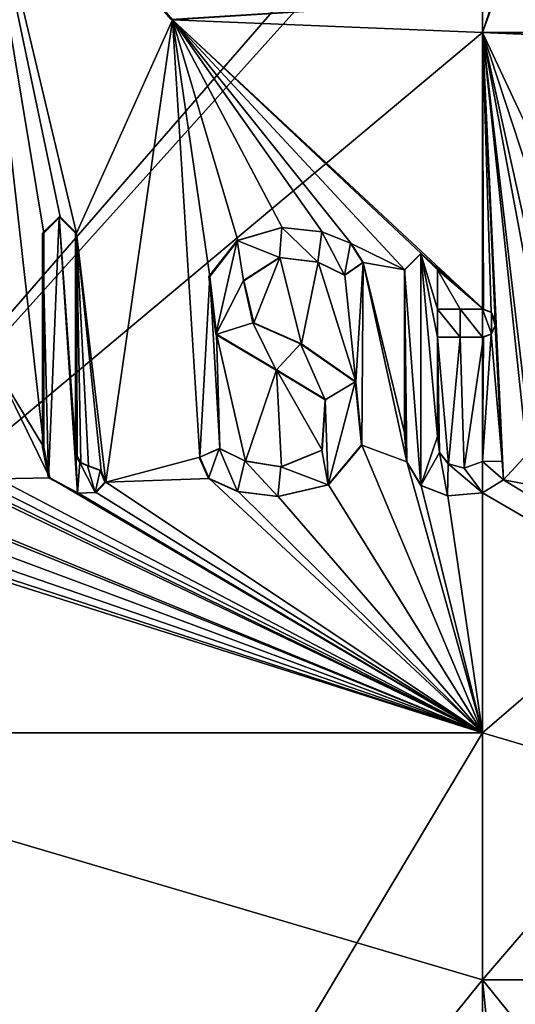
# Model space of a CAD drawing. Units: millimetres. Extents: x -24 to 24, y -10 to 147.
# Drawn here: x -4 to 0, y 10 to 19 of the extents above; entities that cross this region are included whole.
import ezdxf

# ---------------------------------------------------------------- set-up
doc = ezdxf.new("R2010")
doc.units = ezdxf.units.MM
doc.header["$LTSCALE"] = 65.185185
for name, color, linetype in [('100', 7, 'CONTINUOUS'), ('101', 7, 'CONTINUOUS'), ('102', 7, 'CONTINUOUS'), ('103', 7, 'CONTINUOUS'), ('104', 7, 'CONTINUOUS'), ('105', 7, 'CONTINUOUS'), ('106', 7, 'CONTINUOUS'), ('107', 7, 'CONTINUOUS'), ('108', 7, 'CONTINUOUS'), ('109', 7, 'CONTINUOUS'), ('11', 7, 'CONTINUOUS'), ('110', 7, 'CONTINUOUS'), ('111', 7, 'CONTINUOUS'), ('112', 7, 'CONTINUOUS'), ('15', 7, 'CONTINUOUS'), ('60', 7, 'CONTINUOUS'), ('61', 7, 'CONTINUOUS'), ('62', 7, 'CONTINUOUS'), ('63', 7, 'CONTINUOUS'), ('86', 7, 'CONTINUOUS'), ('97', 7, 'CONTINUOUS'), ('98', 7, 'CONTINUOUS'), ('99', 7, 'CONTINUOUS')]:
    doc.layers.add(name, color=color, linetype=linetype)

msp = doc.modelspace()

# ---------------------------------------------------------------- linework, layer by layer
at = {"layer": '100', "color": 18, "linetype": 'Continuous', "true_color": 0x000000}
for points in [[(0, 16.082, 18.55), (0.0751, 16.055, 18.5498), (0.0073, 16.082, 18.5255), (0, 16.082, 18.55)], [(0.0718, 16.0574, 18.4999), (0.007, 16.082, 18.5), (0.0073, 16.082, 18.5255), (0.0718, 16.0574, 18.4999)], [(0.0751, 16.055, 18.5498), (0.0718, 16.0574, 18.4999), (0.0073, 16.082, 18.5255), (0.0751, 16.055, 18.5498)], [(0.106, 15.983, 18.4997), (0.0718, 16.0574, 18.4999), (0.1063, 15.983, 18.5497), (0.106, 15.983, 18.4997)], [(0.0718, 16.0574, 18.4999), (0.0751, 16.055, 18.5498), (0.1063, 15.983, 18.5497), (0.0718, 16.0574, 18.4999)]]:
    msp.add_3dface(points, dxfattribs=at)
at = {"layer": '101', "color": 18, "linetype": 'Continuous', "true_color": 0x000000}
for points in [[(0.106, 15.945, 18.4997), (0.106, 15.983, 18.4997), (0.1063, 15.983, 18.5497), (0.106, 15.945, 18.4997)], [(0.106, 15.945, 18.4997), (0.1063, 15.983, 18.5497), (0.1063, 15.945, 18.5497), (0.106, 15.945, 18.4997)]]:
    msp.add_3dface(points, dxfattribs=at)
at = {"layer": '102', "color": 18, "linetype": 'Continuous', "true_color": 0x000000}
for points in [[(0.072, 15.8706, 18.4999), (0.106, 15.945, 18.4997), (0.0752, 15.873, 18.5498), (0.072, 15.8706, 18.4999)], [(0.106, 15.945, 18.4997), (0.1063, 15.945, 18.5497), (0.0752, 15.873, 18.5498), (0.106, 15.945, 18.4997)], [(0, 15.846, 18.55), (0.072, 15.8706, 18.4999), (0.0752, 15.873, 18.5498), (0, 15.846, 18.55)], [(0.072, 15.8706, 18.4999), (0, 15.846, 18.55), (0.0072, 15.846, 18.5255), (0.072, 15.8706, 18.4999)], [(0.007, 15.846, 18.5), (0.072, 15.8706, 18.4999), (0.0072, 15.846, 18.5255), (0.007, 15.846, 18.5)]]:
    msp.add_3dface(points, dxfattribs=at)
at = {"layer": '103', "color": 18, "linetype": 'Continuous', "true_color": 0x000000}
for points in [[(-0.381, 15.846, 18.4961), (-0.1889, 15.846, 18.499), (-0.382, 15.846, 18.5461), (-0.381, 15.846, 18.4961)], [(-0.1889, 15.846, 18.499), (-0.191, 15.846, 18.549), (-0.382, 15.846, 18.5461), (-0.1889, 15.846, 18.499)], [(-0.1889, 15.846, 18.499), (0, 15.846, 18.55), (-0.191, 15.846, 18.549), (-0.1889, 15.846, 18.499)], [(-0.1889, 15.846, 18.499), (0.007, 15.846, 18.5), (0, 15.846, 18.55), (-0.1889, 15.846, 18.499)], [(0, 15.846, 18.55), (0.007, 15.846, 18.5), (0.0072, 15.846, 18.5255), (0, 15.846, 18.55)]]:
    msp.add_3dface(points, dxfattribs=at)
at = {"layer": '104', "color": 18, "linetype": 'Continuous', "true_color": 0x000000}
for points in [[(-0.381, 15.007, 18.4961), (-0.381, 15.846, 18.4961), (-0.382, 15.007, 18.5461), (-0.381, 15.007, 18.4961)], [(-0.381, 15.846, 18.4961), (-0.382, 15.846, 18.5461), (-0.382, 15.007, 18.5461), (-0.381, 15.846, 18.4961)]]:
    msp.add_3dface(points, dxfattribs=at)
at = {"layer": '105', "color": 18, "linetype": 'Continuous', "true_color": 0x000000}
for points in [[(0.1644, 14.798, 18.4993), (0, 14.794, 18.5), (0.1651, 14.7977, 18.5493), (0.1644, 14.798, 18.4993)], [(0, 14.794, 18.5), (0, 14.794, 18.55), (0.1651, 14.7977, 18.5493), (0, 14.794, 18.5)], [(0.176, 14.639, 18.4992), (0.1644, 14.798, 18.4993), (0.1651, 14.7977, 18.5493), (0.176, 14.639, 18.4992)], [(0.176, 14.639, 18.4992), (0.1651, 14.7977, 18.5493), (0.1762, 14.6387, 18.5492), (0.176, 14.639, 18.4992)], [(0, 14.53, 18.5), (0.176, 14.639, 18.4992), (0, 14.53, 18.55), (0, 14.53, 18.5)], [(0, 14.53, 18.55), (0.176, 14.639, 18.4992), (0.1762, 14.6387, 18.5492), (0, 14.53, 18.55)]]:
    msp.add_3dface(points, dxfattribs=at)
at = {"layer": '106', "color": 18, "linetype": 'Continuous', "true_color": 0x000000}
for points in [[(-0.381, 15.007, 18.4961), (-0.382, 15.007, 18.5461), (-0.366, 14.87, 18.5464), (-0.381, 15.007, 18.4961)], [(-0.3651, 14.8702, 18.4964), (-0.381, 15.007, 18.4961), (-0.366, 14.87, 18.5464), (-0.3651, 14.8702, 18.4964)], [(-0.2901, 14.7748, 18.4977), (-0.3651, 14.8702, 18.4964), (-0.366, 14.87, 18.5464), (-0.2901, 14.7748, 18.4977)], [(-0.2901, 14.7748, 18.4977), (-0.366, 14.87, 18.5464), (-0.2906, 14.7747, 18.5477), (-0.2901, 14.7748, 18.4977)], [(-0.1551, 14.7388, 18.4993), (-0.2901, 14.7748, 18.4977), (-0.2906, 14.7747, 18.5477), (-0.1551, 14.7388, 18.4993)], [(-0.1551, 14.7388, 18.4993), (-0.2906, 14.7747, 18.5477), (-0.1554, 14.7388, 18.5493), (-0.1551, 14.7388, 18.4993)], [(-0.1551, 14.7388, 18.4993), (-0.1554, 14.7388, 18.5493), (0, 14.794, 18.55), (-0.1551, 14.7388, 18.4993)], [(0, 14.794, 18.5), (-0.1551, 14.7388, 18.4993), (0, 14.794, 18.55), (0, 14.794, 18.5)]]:
    msp.add_3dface(points, dxfattribs=at)
at = {"layer": '107', "color": 18, "linetype": 'Continuous', "true_color": 0x000000}
for points in [[(-0.659, 15.027, 18.4883), (-0.6407, 14.7926, 18.4889), (-0.6608, 15.027, 18.5382), (-0.659, 15.027, 18.4883)], [(-0.6407, 14.7926, 18.4889), (-0.6423, 14.7923, 18.5389), (-0.6608, 15.027, 18.5382), (-0.6407, 14.7926, 18.4889)], [(-0.6407, 14.7926, 18.4889), (-0.5212, 14.5918, 18.4927), (-0.6423, 14.7923, 18.5389), (-0.6407, 14.7926, 18.4889)], [(-0.5212, 14.5918, 18.4927), (-0.5222, 14.5915, 18.5426), (-0.6423, 14.7923, 18.5389), (-0.5212, 14.5918, 18.4927)], [(-0.5212, 14.5918, 18.4927), (-0.2952, 14.5035, 18.4976), (-0.5222, 14.5915, 18.5426), (-0.5212, 14.5918, 18.4927)], [(-0.2952, 14.5035, 18.4976), (-0.2958, 14.5035, 18.5476), (-0.5222, 14.5915, 18.5426), (-0.2952, 14.5035, 18.4976)], [(-0.2952, 14.5035, 18.4976), (0, 14.53, 18.5), (-0.2958, 14.5035, 18.5476), (-0.2952, 14.5035, 18.4976)], [(0, 14.53, 18.5), (0, 14.53, 18.55), (-0.2958, 14.5035, 18.5476), (0, 14.53, 18.5)]]:
    msp.add_3dface(points, dxfattribs=at)
at = {"layer": '108', "color": 18, "linetype": 'Continuous', "true_color": 0x000000}
for points in [[(-0.659, 16.414, 18.4883), (-0.659, 15.027, 18.4883), (-0.6608, 16.414, 18.5382), (-0.659, 16.414, 18.4883)], [(-0.659, 15.027, 18.4883), (-0.6608, 15.027, 18.5382), (-0.6608, 16.414, 18.5382), (-0.659, 15.027, 18.4883)]]:
    msp.add_3dface(points, dxfattribs=at)
at = {"layer": '109', "color": 18, "linetype": 'Continuous', "true_color": 0x000000}
for points in [[(-3.712, 16.724, 18.1238), (-3.722, 16.724, 18.1728), (-3.5827, 16.863, 18.2007), (-3.712, 16.724, 18.1238)], [(-3.573, 16.863, 18.1517), (-3.712, 16.724, 18.1238), (-3.5827, 16.863, 18.2007), (-3.573, 16.863, 18.1517)], [(-3.573, 16.863, 18.1517), (-3.5827, 16.863, 18.2007), (-3.4433, 16.724, 18.2276), (-3.573, 16.863, 18.1517)], [(-3.434, 16.724, 18.1785), (-3.573, 16.863, 18.1517), (-3.4433, 16.724, 18.2276), (-3.434, 16.724, 18.1785)]]:
    msp.add_3dface(points, dxfattribs=at)
at = {"layer": '11', "linetype": 'Continuous'}
for points in [[(6.8795, 18.42, -17.1733), (0, 18.42, -18.5), (1.3823, 22.2054, -18.4483), (6.8795, 18.42, -17.1733)], [(1.3823, 22.2054, -18.4483), (0, 18.42, -18.5), (0.8253, 20.9224, -18.4816), (1.3823, 22.2054, -18.4483)], [(0.8253, 20.9224, -18.4816), (0, 18.42, -18.5), (0, 20.3685, -18.5), (0.8253, 20.9224, -18.4816)], [(0, 18.42, 18.5), (1.3007, 18.3653, 18.4542), (0, 18.6942, 18.5), (0, 18.42, 18.5)], [(0, 18.6942, 18.5), (1.3007, 18.3653, 18.4542), (1.209, 18.5685, 18.4605), (0, 18.6942, 18.5)], [(0.7687, 16.0782, 18.484), (1.0834, 16.1094, 18.4682), (0, 18.42, 18.5), (0.7687, 16.0782, 18.484)], [(0, 18.42, 18.5), (1.0834, 16.1094, 18.4682), (1.3007, 18.3653, 18.4542), (0, 18.42, 18.5)], [(0.5371, 15.9886, 18.4922), (0.7687, 16.0782, 18.484), (0, 18.42, 18.5), (0.5371, 15.9886, 18.4922)], [(0.4831, 15.8193, 18.4937), (0.5371, 15.9886, 18.4922), (0, 18.42, 18.5), (0.4831, 15.8193, 18.4937)], [(0.3846, 15.1285, 18.496), (0.4831, 15.8193, 18.4937), (0, 18.42, 18.5), (0.3846, 15.1285, 18.496)], [(0.3764, 14.8579, 18.4962), (0.3846, 15.1285, 18.496), (0, 18.42, 18.5), (0.3764, 14.8579, 18.4962)], [(0.176, 14.639, 18.4992), (0.3764, 14.8579, 18.4962), (0, 18.42, 18.5), (0.176, 14.639, 18.4992)], [(7.0796, 10.412, -17.0918), (0, 10.412, -18.5), (6.8795, 18.42, -17.1733), (7.0796, 10.412, -17.0918)], [(6.8795, 18.42, -17.1733), (0, 10.412, -18.5), (0, 12.5, -18.5), (6.8795, 18.42, -17.1733)], [(0.1644, 14.798, 18.4993), (0.176, 14.639, 18.4992), (0, 18.42, 18.5), (0.1644, 14.798, 18.4993)], [(0.106, 15.983, 18.4997), (0.1644, 14.798, 18.4993), (0, 18.42, 18.5), (0.106, 15.983, 18.4997)], [(0.0718, 16.0574, 18.4999), (0.106, 15.983, 18.4997), (0, 18.42, 18.5), (0.0718, 16.0574, 18.4999)], [(0.007, 16.082, 18.5), (0.0718, 16.0574, 18.4999), (0, 18.42, 18.5), (0.007, 16.082, 18.5)], [(0, 18.42, -18.5), (6.8795, 18.42, -17.1733), (0, 12.5, -18.5), (0, 18.42, -18.5)], [(0.106, 15.945, 18.4997), (0.1644, 14.798, 18.4993), (0.106, 15.983, 18.4997), (0.106, 15.945, 18.4997)], [(0.072, 15.8706, 18.4999), (0.1644, 14.798, 18.4993), (0.106, 15.945, 18.4997), (0.072, 15.8706, 18.4999)], [(-0.3651, 14.8702, 18.4964), (-0.2901, 14.7748, 18.4977), (-0.381, 15.846, 18.4961), (-0.3651, 14.8702, 18.4964)], [(-0.381, 15.846, 18.4961), (-0.2901, 14.7748, 18.4977), (-0.1889, 15.846, 18.499), (-0.381, 15.846, 18.4961)], [(-0.381, 15.007, 18.4961), (-0.3651, 14.8702, 18.4964), (-0.381, 15.846, 18.4961), (-0.381, 15.007, 18.4961)], [(-0.2901, 14.7748, 18.4977), (-0.1551, 14.7388, 18.4993), (-0.1889, 15.846, 18.499), (-0.2901, 14.7748, 18.4977)], [(-0.1889, 15.846, 18.499), (-0.1551, 14.7388, 18.4993), (0.007, 15.846, 18.5), (-0.1889, 15.846, 18.499)], [(-0.1551, 14.7388, 18.4993), (0, 14.794, 18.5), (0.007, 15.846, 18.5), (-0.1551, 14.7388, 18.4993)], [(0, 14.794, 18.5), (0.1644, 14.798, 18.4993), (0.072, 15.8706, 18.4999), (0, 14.794, 18.5)], [(0.007, 15.846, 18.5), (0, 14.794, 18.5), (0.072, 15.8706, 18.4999), (0.007, 15.846, 18.5)], [(0.768, 14.5274, 18.4841), (0.3764, 14.8579, 18.4962), (0.176, 14.639, 18.4992), (0.768, 14.5274, 18.4841)], [(0, 14.53, 18.5), (7.0796, 10.412, 17.0918), (0.176, 14.639, 18.4992), (0, 14.53, 18.5)], [(7.0796, 10.412, 17.0918), (0.768, 14.5274, 18.4841), (0.176, 14.639, 18.4992), (7.0796, 10.412, 17.0918)], [(7.0796, 10.412, 17.0918), (0, 14.53, 18.5), (0, 12.5, 18.5), (7.0796, 10.412, 17.0918)], [(0, 10.412, 18.5), (7.0796, 10.412, 17.0918), (0, 12.5, 18.5), (0, 10.412, 18.5)], [(0.5959, 4.5, -18.4901), (0, 4.5, -18.5), (7.0796, 10.412, -17.0918), (0.5959, 4.5, -18.4901)], [(7.0796, 10.412, -17.0918), (0, 4.5, -18.5), (0, 10.412, -18.5), (7.0796, 10.412, -17.0918)], [(0.5953, 4.5, 18.4902), (4.7856, 4.5, 17.8701), (0, 10.412, 18.5), (0.5953, 4.5, 18.4902)], [(0, 10.412, 18.5), (4.7856, 4.5, 17.8701), (7.0796, 10.412, 17.0918), (0, 10.412, 18.5)], [(0, 4.5, 18.5), (0.5953, 4.5, 18.4902), (0, 10.412, 18.5), (0, 4.5, 18.5)]]:
    msp.add_3dface(points, dxfattribs=at)
at = {"layer": '110', "color": 18, "linetype": 'Continuous', "true_color": 0x000000}
for points in [[(-3.434, 14.917, 18.1785), (-3.434, 16.724, 18.1785), (-3.4433, 14.917, 18.2276), (-3.434, 14.917, 18.1785)], [(-3.434, 16.724, 18.1785), (-3.4433, 16.724, 18.2276), (-3.4433, 14.917, 18.2276), (-3.434, 16.724, 18.1785)]]:
    msp.add_3dface(points, dxfattribs=at)
at = {"layer": '111', "color": 18, "linetype": 'Continuous', "true_color": 0x000000}
for points in [[(-3.712, 14.917, 18.1238), (-3.6612, 14.6572, 18.1341), (-3.722, 14.917, 18.1728), (-3.712, 14.917, 18.1238)], [(-3.6612, 14.6572, 18.1341), (-3.6708, 14.6568, 18.1832), (-3.722, 14.917, 18.1728), (-3.6612, 14.6572, 18.1341)], [(-3.434, 14.917, 18.1785), (-3.4433, 14.917, 18.2276), (-3.439, 14.8434, 18.2284), (-3.434, 14.917, 18.1785)], [(-3.4298, 14.8435, 18.1793), (-3.434, 14.917, 18.1785), (-3.439, 14.8434, 18.2284), (-3.4298, 14.8435, 18.1793)], [(-3.3976, 14.7868, 18.1853), (-3.4298, 14.8435, 18.1793), (-3.439, 14.8434, 18.2284), (-3.3976, 14.7868, 18.1853)], [(-3.3976, 14.7868, 18.1853), (-3.439, 14.8434, 18.2284), (-3.4066, 14.7867, 18.2345), (-3.3976, 14.7868, 18.1853)], [(-3.3332, 14.7589, 18.1972), (-3.3976, 14.7868, 18.1853), (-3.4066, 14.7867, 18.2345), (-3.3332, 14.7589, 18.1972)], [(-3.3332, 14.7589, 18.1972), (-3.4066, 14.7867, 18.2345), (-3.3421, 14.7589, 18.2464), (-3.3332, 14.7589, 18.1972)], [(-3.2256, 14.7197, 18.2166), (-3.3332, 14.7589, 18.1972), (-3.3421, 14.7589, 18.2464), (-3.2256, 14.7197, 18.2166)], [(-3.2256, 14.7197, 18.2166), (-3.3421, 14.7589, 18.2464), (-3.2343, 14.7197, 18.2659), (-3.2256, 14.7197, 18.2166)], [(-3.6612, 14.6572, 18.1341), (-3.418, 14.5282, 18.1815), (-3.6708, 14.6568, 18.1832), (-3.6612, 14.6572, 18.1341)], [(-3.418, 14.5282, 18.1815), (-3.4269, 14.5282, 18.2307), (-3.6708, 14.6568, 18.1832), (-3.418, 14.5282, 18.1815)], [(-3.1868, 14.6189, 18.2235), (-3.2256, 14.7197, 18.2166), (-3.2343, 14.7197, 18.2659), (-3.1868, 14.6189, 18.2235)], [(-3.1868, 14.6189, 18.2235), (-3.2343, 14.7197, 18.2659), (-3.1954, 14.6188, 18.2727), (-3.1868, 14.6189, 18.2235)], [(-3.2685, 14.5321, 18.209), (-3.1868, 14.6189, 18.2235), (-3.2773, 14.5321, 18.2582), (-3.2685, 14.5321, 18.209)], [(-3.1868, 14.6189, 18.2235), (-3.1954, 14.6188, 18.2727), (-3.2773, 14.5321, 18.2582), (-3.1868, 14.6189, 18.2235)], [(-3.418, 14.5282, 18.1815), (-3.2685, 14.5321, 18.209), (-3.4269, 14.5282, 18.2307), (-3.418, 14.5282, 18.1815)], [(-3.2685, 14.5321, 18.209), (-3.2773, 14.5321, 18.2582), (-3.4269, 14.5282, 18.2307), (-3.2685, 14.5321, 18.209)]]:
    msp.add_3dface(points, dxfattribs=at)
at = {"layer": '112', "color": 18, "linetype": 'Continuous', "true_color": 0x000000}
for points in [[(-3.712, 16.724, 18.1238), (-3.712, 14.917, 18.1238), (-3.722, 16.724, 18.1728), (-3.712, 16.724, 18.1238)], [(-3.722, 16.724, 18.1728), (-3.712, 14.917, 18.1238), (-3.722, 14.917, 18.1728), (-3.722, 16.724, 18.1728)]]:
    msp.add_3dface(points, dxfattribs=at)
at = {"layer": '15', "linetype": 'Continuous'}
for points in [[(-0.2127, 20.4033, -18.4988), (-7.0796, 12.5, -17.0918), (-7.6113, 20.508, -16.8617), (-0.2127, 20.4033, -18.4988)], [(-3.712, 14.917, 18.1238), (-3.712, 16.724, 18.1238), (-4.3402, 20.5081, 17.9837), (-3.712, 14.917, 18.1238)], [(-3.712, 16.724, 18.1238), (-3.573, 16.863, 18.1517), (-4.3402, 20.5081, 17.9837), (-3.712, 16.724, 18.1238)], [(-4.096, 15.55, 18.0409), (-3.712, 14.917, 18.1238), (-4.3402, 20.5081, 17.9837), (-4.096, 15.55, 18.0409)], [(-3.573, 16.863, 18.1517), (-3.434, 16.724, 18.1785), (-4.3402, 20.5081, 17.9837), (-3.573, 16.863, 18.1517)], [(-4.3402, 20.5081, 17.9837), (-3.434, 16.724, 18.1785), (-2.6237, 18.529, 18.313), (-4.3402, 20.5081, 17.9837)], [(0, 20.3685, -18.5), (-7.0796, 12.5, -17.0918), (-0.2127, 20.4033, -18.4988), (0, 20.3685, -18.5)], [(0, 20.3685, -18.5), (0, 18.42, -18.5), (-7.0796, 12.5, -17.0918), (0, 20.3685, -18.5)], [(0, 18.42, 18.5), (0, 18.6942, 18.5), (-2.6237, 18.529, 18.313), (0, 18.42, 18.5)], [(-3.434, 16.724, 18.1785), (-3.1868, 14.6189, 18.2235), (-2.6237, 18.529, 18.313), (-3.434, 16.724, 18.1785)], [(-3.1868, 14.6189, 18.2235), (-2.3905, 14.8306, 18.3449), (-2.6237, 18.529, 18.313), (-3.1868, 14.6189, 18.2235)], [(0.007, 16.082, 18.5), (0, 18.42, 18.5), (-2.6237, 18.529, 18.313), (0.007, 16.082, 18.5)], [(0.007, 16.082, 18.5), (-2.6237, 18.529, 18.313), (-0.52, 16.553, 18.4927), (0.007, 16.082, 18.5)], [(-1.3572, 16.7374, 18.4502), (-1.1129, 16.6389, 18.4665), (-2.6237, 18.529, 18.313), (-1.3572, 16.7374, 18.4502)], [(-2.6237, 18.529, 18.313), (-1.1129, 16.6389, 18.4665), (-0.659, 16.414, 18.4883), (-2.6237, 18.529, 18.313)], [(-1.6941, 16.7723, 18.4223), (-1.3572, 16.7374, 18.4502), (-2.6237, 18.529, 18.313), (-1.6941, 16.7723, 18.4223)], [(-2.07, 16.6633, 18.3838), (-1.6941, 16.7723, 18.4223), (-2.6237, 18.529, 18.313), (-2.07, 16.6633, 18.3838)], [(-2.308, 16.3586, 18.3555), (-2.07, 16.6633, 18.3838), (-2.6237, 18.529, 18.313), (-2.308, 16.3586, 18.3555)], [(-2.3905, 14.8306, 18.3449), (-2.308, 16.3586, 18.3555), (-2.6237, 18.529, 18.313), (-2.3905, 14.8306, 18.3449)], [(-0.52, 16.553, 18.4927), (-2.6237, 18.529, 18.313), (-0.659, 16.414, 18.4883), (-0.52, 16.553, 18.4927)], [(0, 18.42, -18.5), (0, 12.5, -18.5), (-7.0796, 12.5, -17.0918), (0, 18.42, -18.5)], [(-3.2256, 14.7197, 18.2166), (-3.1868, 14.6189, 18.2235), (-3.434, 16.724, 18.1785), (-3.2256, 14.7197, 18.2166)], [(-3.3332, 14.7589, 18.1972), (-3.2256, 14.7197, 18.2166), (-3.434, 16.724, 18.1785), (-3.3332, 14.7589, 18.1972)], [(-3.3976, 14.7868, 18.1853), (-3.3332, 14.7589, 18.1972), (-3.434, 16.724, 18.1785), (-3.3976, 14.7868, 18.1853)], [(-3.4298, 14.8435, 18.1793), (-3.3976, 14.7868, 18.1853), (-3.434, 16.724, 18.1785), (-3.4298, 14.8435, 18.1793)], [(-3.434, 14.917, 18.1785), (-3.4298, 14.8435, 18.1793), (-3.434, 16.724, 18.1785), (-3.434, 14.917, 18.1785)], [(-1.1129, 16.6389, 18.4665), (-1.0106, 16.4765, 18.4724), (-0.659, 16.414, 18.4883), (-1.1129, 16.6389, 18.4665)], [(-2.0185, 16.3223, 18.3896), (-1.9359, 15.9656, 18.3984), (-1.7153, 16.5179, 18.4203), (-2.0185, 16.3223, 18.3896)], [(-1.9359, 15.9656, 18.3984), (-1.533, 15.7893, 18.4364), (-1.7153, 16.5179, 18.4203), (-1.9359, 15.9656, 18.3984)], [(-1.7153, 16.5179, 18.4203), (-1.533, 15.7893, 18.4364), (-1.392, 16.4794, 18.4476), (-1.7153, 16.5179, 18.4203)], [(-0.381, 16.414, 18.4961), (0.007, 16.082, 18.5), (-0.52, 16.553, 18.4927), (-0.381, 16.414, 18.4961)], [(-1.533, 15.7893, 18.4364), (-1.0728, 15.4668, 18.4689), (-1.392, 16.4794, 18.4476), (-1.533, 15.7893, 18.4364)], [(-1.392, 16.4794, 18.4476), (-1.0728, 15.4668, 18.4689), (-1.1656, 16.3708, 18.4632), (-1.392, 16.4794, 18.4476)], [(-1.1656, 16.3708, 18.4632), (-1.0728, 15.4668, 18.4689), (-1.0106, 16.4765, 18.4724), (-1.1656, 16.3708, 18.4632)], [(-1.0728, 15.4668, 18.4689), (-1.023, 14.9337, 18.4717), (-1.0106, 16.4765, 18.4724), (-1.0728, 15.4668, 18.4689)], [(-1.0106, 16.4765, 18.4724), (-1.023, 14.9337, 18.4717), (-0.6407, 14.7926, 18.4889), (-1.0106, 16.4765, 18.4724)], [(-0.659, 16.414, 18.4883), (-1.0106, 16.4765, 18.4724), (-0.659, 15.027, 18.4883), (-0.659, 16.414, 18.4883)], [(-0.659, 15.027, 18.4883), (-1.0106, 16.4765, 18.4724), (-0.6407, 14.7926, 18.4889), (-0.659, 15.027, 18.4883)], [(-0.1889, 16.082, 18.499), (0.007, 16.082, 18.5), (-0.381, 16.414, 18.4961), (-0.1889, 16.082, 18.499)], [(-0.381, 16.082, 18.4961), (-0.1889, 16.082, 18.499), (-0.381, 16.414, 18.4961), (-0.381, 16.082, 18.4961)], [(-2.2222, 14.9039, 18.3661), (-2.308, 16.3586, 18.3555), (-2.3905, 14.8306, 18.3449), (-2.2222, 14.9039, 18.3661)], [(-2.2507, 15.8704, 18.3626), (-2.308, 16.3586, 18.3555), (-2.2222, 14.9039, 18.3661), (-2.2507, 15.8704, 18.3626)], [(-1.7433, 15.5683, 18.4177), (-2.2507, 15.8704, 18.3626), (-2.0055, 14.7986, 18.391), (-1.7433, 15.5683, 18.4177)], [(-2.0055, 14.7986, 18.391), (-2.2507, 15.8704, 18.3626), (-2.2222, 14.9039, 18.3661), (-2.0055, 14.7986, 18.391)], [(-1.7008, 14.7486, 18.4217), (-1.7433, 15.5683, 18.4177), (-2.0055, 14.7986, 18.391), (-1.7008, 14.7486, 18.4217)], [(-1.3296, 15.3182, 18.4522), (-1.7433, 15.5683, 18.4177), (-1.3567, 14.8908, 18.4502), (-1.3296, 15.3182, 18.4522)], [(-1.3567, 14.8908, 18.4502), (-1.7433, 15.5683, 18.4177), (-1.7008, 14.7486, 18.4217), (-1.3567, 14.8908, 18.4502)], [(-3.6612, 14.6572, 18.1341), (-3.712, 14.917, 18.1238), (-4.096, 15.55, 18.0409), (-3.6612, 14.6572, 18.1341)], [(-4.096, 14.648, 18.0409), (-3.6612, 14.6572, 18.1341), (-4.096, 15.55, 18.0409), (-4.096, 14.648, 18.0409)], [(-1.3033, 14.5961, 18.454), (0, 12.5, 18.5), (-1.023, 14.9337, 18.4717), (-1.3033, 14.5961, 18.454)], [(-1.023, 14.9337, 18.4717), (0, 12.5, 18.5), (-0.6407, 14.7926, 18.4889), (-1.023, 14.9337, 18.4717)], [(-2.314, 14.6502, 18.3547), (-2.3905, 14.8306, 18.3449), (-3.1868, 14.6189, 18.2235), (-2.314, 14.6502, 18.3547)], [(-5.6958, 14.622, 17.6014), (0, 12.5, 18.5), (-5.6082, 14.7663, 17.6295), (-5.6958, 14.622, 17.6014)], [(0, 12.5, 18.5), (-4.939, 14.5272, 17.8285), (-5.6082, 14.7663, 17.6295), (0, 12.5, 18.5)], [(-0.6407, 14.7926, 18.4889), (0, 12.5, 18.5), (-0.5212, 14.5918, 18.4927), (-0.6407, 14.7926, 18.4889)], [(0, 12.5, 18.5), (-3.6612, 14.6572, 18.1341), (-4.096, 14.648, 18.0409), (0, 12.5, 18.5)], [(-3.6612, 14.6572, 18.1341), (0, 12.5, 18.5), (-3.418, 14.5282, 18.1815), (-3.6612, 14.6572, 18.1341)], [(0, 12.5, 18.5), (-2.314, 14.6502, 18.3547), (-3.1868, 14.6189, 18.2235), (0, 12.5, 18.5)], [(-2.314, 14.6502, 18.3547), (0, 12.5, 18.5), (-2.0686, 14.5413, 18.384), (-2.314, 14.6502, 18.3547)], [(-5.8919, 14.5335, 17.5367), (0, 12.5, 18.5), (-5.6958, 14.622, 17.6014), (-5.8919, 14.5335, 17.5367)], [(-4.2105, 14.5468, 18.0145), (0, 12.5, 18.5), (-4.1312, 14.5733, 18.0328), (-4.2105, 14.5468, 18.0145)], [(0, 12.5, 18.5), (-4.096, 14.648, 18.0409), (-4.1312, 14.5733, 18.0328), (0, 12.5, 18.5)], [(-3.2685, 14.5321, 18.209), (0, 12.5, 18.5), (-3.1868, 14.6189, 18.2235), (-3.2685, 14.5321, 18.209)], [(-1.728, 14.5, 18.4191), (0, 12.5, 18.5), (-1.3033, 14.5961, 18.454), (-1.728, 14.5, 18.4191)], [(-0.5212, 14.5918, 18.4927), (0, 12.5, 18.5), (-0.2952, 14.5035, 18.4976), (-0.5212, 14.5918, 18.4927)], [(0, 12.5, 18.5), (-6.4746, 14.5524, 17.33), (-7.0796, 12.5, 17.0918), (0, 12.5, 18.5)], [(-6.4746, 14.5524, 17.33), (0, 12.5, 18.5), (-6.1518, 14.5009, 17.4472), (-6.4746, 14.5524, 17.33)], [(-6.1518, 14.5009, 17.4472), (0, 12.5, 18.5), (-5.8919, 14.5335, 17.5367), (-6.1518, 14.5009, 17.4472)], [(-4.939, 14.5272, 17.8285), (0, 12.5, 18.5), (-4.284, 14.5532, 17.9972), (-4.939, 14.5272, 17.8285)], [(-4.284, 14.5532, 17.9972), (0, 12.5, 18.5), (-4.2105, 14.5468, 18.0145), (-4.284, 14.5532, 17.9972)], [(-3.418, 14.5282, 18.1815), (0, 12.5, 18.5), (-3.2685, 14.5321, 18.209), (-3.418, 14.5282, 18.1815)], [(0, 12.5, 18.5), (-1.728, 14.5, 18.4191), (-2.0686, 14.5413, 18.384), (0, 12.5, 18.5)], [(0, 12.5, 18.5), (0, 14.53, 18.5), (-0.2952, 14.5035, 18.4976), (0, 12.5, 18.5)], [(0, 4.5, 18.5), (0, 10.412, 18.5), (-7.0796, 12.5, 17.0918), (0, 4.5, 18.5)], [(0, 4.5, 18.5), (-7.0796, 12.5, 17.0918), (-4.7889, 4.5, 17.8692), (0, 4.5, 18.5)], [(0, 10.412, 18.5), (0, 12.5, 18.5), (-7.0796, 12.5, 17.0918), (0, 10.412, 18.5)], [(-7.0796, 12.5, -17.0918), (0, 12.5, -18.5), (-4.789, 4.5, -17.8692), (-7.0796, 12.5, -17.0918)], [(0, 12.5, -18.5), (0, 10.412, -18.5), (-4.789, 4.5, -17.8692), (0, 12.5, -18.5)], [(0, 10.412, -18.5), (0, 4.5, -18.5), (-4.789, 4.5, -17.8692), (0, 10.412, -18.5)]]:
    msp.add_3dface(points, dxfattribs=at)
at = {"layer": '60', "color": 18, "linetype": 'Continuous', "true_color": 0x000000}
for points in [[(-3.5827, 16.863, 18.2007), (-3.722, 16.724, 18.1728), (-3.6708, 14.6568, 18.1832), (-3.5827, 16.863, 18.2007)], [(-3.4269, 14.5282, 18.2307), (-3.5827, 16.863, 18.2007), (-3.6708, 14.6568, 18.1832), (-3.4269, 14.5282, 18.2307)], [(-3.4433, 16.724, 18.2276), (-3.5827, 16.863, 18.2007), (-3.4433, 14.917, 18.2276), (-3.4433, 16.724, 18.2276)], [(-3.4433, 14.917, 18.2276), (-3.5827, 16.863, 18.2007), (-3.4269, 14.5282, 18.2307), (-3.4433, 14.917, 18.2276)], [(-1.6983, 16.7723, 18.4721), (-2.0753, 16.6634, 18.4335), (-1.7185, 16.5181, 18.4702), (-1.6983, 16.7723, 18.4721)], [(-1.3945, 16.4789, 18.4975), (-1.6983, 16.7723, 18.4721), (-1.7185, 16.5181, 18.4702), (-1.3945, 16.4789, 18.4975)], [(-1.3613, 16.7375, 18.5), (-1.6983, 16.7723, 18.4721), (-1.3945, 16.4789, 18.4975), (-1.3613, 16.7375, 18.5)], [(-1.1672, 16.3705, 18.5132), (-1.3613, 16.7375, 18.5), (-1.3945, 16.4789, 18.4975), (-1.1672, 16.3705, 18.5132)], [(-1.1169, 16.6395, 18.5163), (-1.3613, 16.7375, 18.5), (-1.1672, 16.3705, 18.5132), (-1.1169, 16.6395, 18.5163)], [(-3.6708, 14.6568, 18.1832), (-3.722, 16.724, 18.1728), (-3.722, 14.917, 18.1728), (-3.6708, 14.6568, 18.1832)], [(-2.3143, 16.3582, 18.4051), (-2.2557, 15.8687, 18.4123), (-2.0753, 16.6634, 18.4335), (-2.3143, 16.3582, 18.4051)], [(-2.0753, 16.6634, 18.4335), (-2.2557, 15.8687, 18.4123), (-2.0234, 16.3236, 18.4393), (-2.0753, 16.6634, 18.4335)], [(-1.7185, 16.5181, 18.4702), (-2.0753, 16.6634, 18.4335), (-2.0234, 16.3236, 18.4393), (-1.7185, 16.5181, 18.4702)], [(-1.0131, 16.4777, 18.5223), (-1.1169, 16.6395, 18.5163), (-1.1672, 16.3705, 18.5132), (-1.0131, 16.4777, 18.5223)], [(-0.6608, 16.414, 18.5382), (-0.5222, 14.5915, 18.5426), (-0.5214, 16.553, 18.5427), (-0.6608, 16.414, 18.5382)], [(-0.5222, 14.5915, 18.5426), (-0.382, 15.007, 18.5461), (-0.5214, 16.553, 18.5427), (-0.5222, 14.5915, 18.5426)], [(-0.382, 15.007, 18.5461), (-0.382, 15.846, 18.5461), (-0.5214, 16.553, 18.5427), (-0.382, 15.007, 18.5461)], [(-0.5214, 16.553, 18.5427), (-0.382, 15.846, 18.5461), (-0.382, 16.082, 18.5461), (-0.5214, 16.553, 18.5427)], [(-0.382, 16.414, 18.5461), (-0.5214, 16.553, 18.5427), (-0.382, 16.082, 18.5461), (-0.382, 16.414, 18.5461)], [(-0.6423, 14.7923, 18.5389), (-0.5222, 14.5915, 18.5426), (-0.6608, 16.414, 18.5382), (-0.6423, 14.7923, 18.5389)], [(-0.6608, 15.027, 18.5382), (-0.6423, 14.7923, 18.5389), (-0.6608, 16.414, 18.5382), (-0.6608, 15.027, 18.5382)], [(-2.0234, 16.3236, 18.4393), (-2.2557, 15.8687, 18.4123), (-1.9423, 15.9666, 18.448), (-2.0234, 16.3236, 18.4393)], [(-0.382, 15.846, 18.5461), (-0.191, 15.846, 18.549), (-0.382, 16.082, 18.5461), (-0.382, 15.846, 18.5461)], [(-0.382, 16.082, 18.5461), (-0.191, 15.846, 18.549), (-0.191, 16.082, 18.549), (-0.382, 16.082, 18.5461)], [(0, 15.846, 18.55), (0, 16.082, 18.55), (-0.191, 16.082, 18.549), (0, 15.846, 18.55)], [(-0.191, 15.846, 18.549), (0, 15.846, 18.55), (-0.191, 16.082, 18.549), (-0.191, 15.846, 18.549)], [(-2.2557, 15.8687, 18.4123), (-1.7462, 15.5677, 18.4676), (-1.9423, 15.9666, 18.448), (-2.2557, 15.8687, 18.4123)], [(-1.9423, 15.9666, 18.448), (-1.7462, 15.5677, 18.4676), (-1.5395, 15.7901, 18.486), (-1.9423, 15.9666, 18.448)], [(-1.7462, 15.5677, 18.4676), (-1.3326, 15.3172, 18.5021), (-1.5395, 15.7901, 18.486), (-1.7462, 15.5677, 18.4676)], [(-1.5395, 15.7901, 18.486), (-1.3326, 15.3172, 18.5021), (-1.0772, 15.4695, 18.5187), (-1.5395, 15.7901, 18.486)], [(-1.0772, 15.4695, 18.5187), (-1.3326, 15.3172, 18.5021), (-1.307, 14.596, 18.5039), (-1.0772, 15.4695, 18.5187)], [(-1.0254, 14.9347, 18.5216), (-1.0772, 15.4695, 18.5187), (-1.307, 14.596, 18.5039), (-1.0254, 14.9347, 18.5216)], [(-1.3326, 15.3172, 18.5021), (-1.3611, 14.8898, 18.5), (-1.307, 14.596, 18.5039), (-1.3326, 15.3172, 18.5021)], [(-0.366, 14.87, 18.5464), (-0.382, 15.007, 18.5461), (-0.5222, 14.5915, 18.5426), (-0.366, 14.87, 18.5464)], [(-3.439, 14.8434, 18.2284), (-3.4433, 14.917, 18.2276), (-3.4269, 14.5282, 18.2307), (-3.439, 14.8434, 18.2284)], [(-2.3973, 14.8295, 18.3944), (-2.3195, 14.6496, 18.4044), (-2.2292, 14.9043, 18.4156), (-2.3973, 14.8295, 18.3944)], [(-2.3195, 14.6496, 18.4044), (-2.0739, 14.5412, 18.4337), (-2.2292, 14.9043, 18.4156), (-2.3195, 14.6496, 18.4044)], [(-2.2292, 14.9043, 18.4156), (-2.0739, 14.5412, 18.4337), (-2.0118, 14.7989, 18.4406), (-2.2292, 14.9043, 18.4156)], [(-3.4066, 14.7867, 18.2345), (-3.439, 14.8434, 18.2284), (-3.4269, 14.5282, 18.2307), (-3.4066, 14.7867, 18.2345)], [(-1.3611, 14.8898, 18.5), (-1.7064, 14.7486, 18.4713), (-1.307, 14.596, 18.5039), (-1.3611, 14.8898, 18.5)], [(-0.2958, 14.5035, 18.5476), (-0.366, 14.87, 18.5464), (-0.5222, 14.5915, 18.5426), (-0.2958, 14.5035, 18.5476)], [(-0.2906, 14.7747, 18.5477), (-0.366, 14.87, 18.5464), (-0.2958, 14.5035, 18.5476), (-0.2906, 14.7747, 18.5477)], [(-3.2773, 14.5321, 18.2582), (-3.4066, 14.7867, 18.2345), (-3.4269, 14.5282, 18.2307), (-3.2773, 14.5321, 18.2582)], [(-3.3421, 14.7589, 18.2464), (-3.4066, 14.7867, 18.2345), (-3.2773, 14.5321, 18.2582), (-3.3421, 14.7589, 18.2464)], [(-3.2343, 14.7197, 18.2659), (-3.3421, 14.7589, 18.2464), (-3.2773, 14.5321, 18.2582), (-3.2343, 14.7197, 18.2659)], [(-2.0739, 14.5412, 18.4337), (-1.7333, 14.5, 18.4688), (-2.0118, 14.7989, 18.4406), (-2.0739, 14.5412, 18.4337)], [(-2.0118, 14.7989, 18.4406), (-1.7333, 14.5, 18.4688), (-1.7064, 14.7486, 18.4713), (-2.0118, 14.7989, 18.4406)], [(-1.7064, 14.7486, 18.4713), (-1.7333, 14.5, 18.4688), (-1.307, 14.596, 18.5039), (-1.7064, 14.7486, 18.4713)], [(0, 14.53, 18.55), (-0.2906, 14.7747, 18.5477), (-0.2958, 14.5035, 18.5476), (0, 14.53, 18.55)], [(-0.1554, 14.7388, 18.5493), (-0.2906, 14.7747, 18.5477), (0, 14.53, 18.55), (-0.1554, 14.7388, 18.5493)], [(0, 14.794, 18.55), (-0.1554, 14.7388, 18.5493), (0, 14.53, 18.55), (0, 14.794, 18.55)], [(-3.1954, 14.6188, 18.2727), (-3.2343, 14.7197, 18.2659), (-3.2773, 14.5321, 18.2582), (-3.1954, 14.6188, 18.2727)]]:
    msp.add_3dface(points, dxfattribs=at)
at = {"layer": '61', "color": 18, "linetype": 'Continuous', "true_color": 0x000000}
for points in [[(0, 16.082, 18.55), (0, 15.846, 18.55), (0.0752, 15.873, 18.5498), (0, 16.082, 18.55)], [(0.0751, 16.055, 18.5498), (0, 16.082, 18.55), (0.0752, 15.873, 18.5498), (0.0751, 16.055, 18.5498)], [(0.1063, 15.983, 18.5497), (0.0751, 16.055, 18.5498), (0.1063, 15.945, 18.5497), (0.1063, 15.983, 18.5497)], [(0.1063, 15.945, 18.5497), (0.0751, 16.055, 18.5498), (0.0752, 15.873, 18.5498), (0.1063, 15.945, 18.5497)], [(0.1651, 14.7977, 18.5493), (0, 14.794, 18.55), (0.1762, 14.6387, 18.5492), (0.1651, 14.7977, 18.5493)], [(0, 14.794, 18.55), (0, 14.53, 18.55), (0.1762, 14.6387, 18.5492), (0, 14.794, 18.55)]]:
    msp.add_3dface(points, dxfattribs=at)
at = {"layer": '62', "color": 18, "linetype": 'Continuous', "true_color": 0x000000}
for points in [[(-1.6941, 16.7723, 18.4223), (-2.07, 16.6633, 18.3838), (-2.0753, 16.6634, 18.4335), (-1.6941, 16.7723, 18.4223)], [(-1.6941, 16.7723, 18.4223), (-2.0753, 16.6634, 18.4335), (-1.6983, 16.7723, 18.4721), (-1.6941, 16.7723, 18.4223)], [(-2.308, 16.3586, 18.3555), (-2.3143, 16.3582, 18.4051), (-2.0753, 16.6634, 18.4335), (-2.308, 16.3586, 18.3555)], [(-2.07, 16.6633, 18.3838), (-2.308, 16.3586, 18.3555), (-2.0753, 16.6634, 18.4335), (-2.07, 16.6633, 18.3838)], [(-2.308, 16.3586, 18.3555), (-2.2507, 15.8704, 18.3626), (-2.3143, 16.3582, 18.4051), (-2.308, 16.3586, 18.3555)], [(-2.2507, 15.8704, 18.3626), (-2.2557, 15.8687, 18.4123), (-2.3143, 16.3582, 18.4051), (-2.2507, 15.8704, 18.3626)], [(-2.2507, 15.8704, 18.3626), (-1.7433, 15.5683, 18.4177), (-2.2557, 15.8687, 18.4123), (-2.2507, 15.8704, 18.3626)], [(-1.7433, 15.5683, 18.4177), (-1.7462, 15.5677, 18.4676), (-2.2557, 15.8687, 18.4123), (-1.7433, 15.5683, 18.4177)], [(-1.7433, 15.5683, 18.4177), (-1.3296, 15.3182, 18.4522), (-1.7462, 15.5677, 18.4676), (-1.7433, 15.5683, 18.4177)], [(-1.3296, 15.3182, 18.4522), (-1.3326, 15.3172, 18.5021), (-1.7462, 15.5677, 18.4676), (-1.3296, 15.3182, 18.4522)], [(-1.3567, 14.8908, 18.4502), (-1.3611, 14.8898, 18.5), (-1.3326, 15.3172, 18.5021), (-1.3567, 14.8908, 18.4502)], [(-1.3296, 15.3182, 18.4522), (-1.3567, 14.8908, 18.4502), (-1.3326, 15.3172, 18.5021), (-1.3296, 15.3182, 18.4522)], [(-2.3905, 14.8306, 18.3449), (-2.3973, 14.8295, 18.3944), (-2.2292, 14.9043, 18.4156), (-2.3905, 14.8306, 18.3449)], [(-2.2222, 14.9039, 18.3661), (-2.3905, 14.8306, 18.3449), (-2.2292, 14.9043, 18.4156), (-2.2222, 14.9039, 18.3661)], [(-2.2222, 14.9039, 18.3661), (-2.2292, 14.9043, 18.4156), (-2.0118, 14.7989, 18.4406), (-2.2222, 14.9039, 18.3661)], [(-2.0055, 14.7986, 18.391), (-2.2222, 14.9039, 18.3661), (-2.0118, 14.7989, 18.4406), (-2.0055, 14.7986, 18.391)], [(-2.3905, 14.8306, 18.3449), (-2.314, 14.6502, 18.3547), (-2.3973, 14.8295, 18.3944), (-2.3905, 14.8306, 18.3449)], [(-2.314, 14.6502, 18.3547), (-2.3195, 14.6496, 18.4044), (-2.3973, 14.8295, 18.3944), (-2.314, 14.6502, 18.3547)], [(-1.7008, 14.7486, 18.4217), (-1.7064, 14.7486, 18.4713), (-1.3611, 14.8898, 18.5), (-1.7008, 14.7486, 18.4217)], [(-1.3567, 14.8908, 18.4502), (-1.7008, 14.7486, 18.4217), (-1.3611, 14.8898, 18.5), (-1.3567, 14.8908, 18.4502)], [(-2.0055, 14.7986, 18.391), (-2.0118, 14.7989, 18.4406), (-1.7064, 14.7486, 18.4713), (-2.0055, 14.7986, 18.391)], [(-1.7008, 14.7486, 18.4217), (-2.0055, 14.7986, 18.391), (-1.7064, 14.7486, 18.4713), (-1.7008, 14.7486, 18.4217)], [(-2.314, 14.6502, 18.3547), (-2.0686, 14.5413, 18.384), (-2.3195, 14.6496, 18.4044), (-2.314, 14.6502, 18.3547)], [(-2.0686, 14.5413, 18.384), (-2.0739, 14.5412, 18.4337), (-2.3195, 14.6496, 18.4044), (-2.0686, 14.5413, 18.384)], [(-2.0686, 14.5413, 18.384), (-1.728, 14.5, 18.4191), (-2.0739, 14.5412, 18.4337), (-2.0686, 14.5413, 18.384)], [(-1.728, 14.5, 18.4191), (-1.7333, 14.5, 18.4688), (-2.0739, 14.5412, 18.4337), (-1.728, 14.5, 18.4191)], [(-1.7333, 14.5, 18.4688), (-1.728, 14.5, 18.4191), (-1.7303, 14.5, 18.444), (-1.7333, 14.5, 18.4688)]]:
    msp.add_3dface(points, dxfattribs=at)
at = {"layer": '63', "color": 18, "linetype": 'Continuous', "true_color": 0x000000}
for points in [[(-1.6941, 16.7723, 18.4223), (-1.6983, 16.7723, 18.4721), (-1.3613, 16.7375, 18.5), (-1.6941, 16.7723, 18.4223)], [(-1.3572, 16.7374, 18.4502), (-1.6941, 16.7723, 18.4223), (-1.3613, 16.7375, 18.5), (-1.3572, 16.7374, 18.4502)], [(-1.3572, 16.7374, 18.4502), (-1.3613, 16.7375, 18.5), (-1.1169, 16.6395, 18.5163), (-1.3572, 16.7374, 18.4502)], [(-1.1129, 16.6389, 18.4665), (-1.3572, 16.7374, 18.4502), (-1.1169, 16.6395, 18.5163), (-1.1129, 16.6389, 18.4665)], [(-1.1129, 16.6389, 18.4665), (-1.1169, 16.6395, 18.5163), (-1.0131, 16.4777, 18.5223), (-1.1129, 16.6389, 18.4665)], [(-1.0106, 16.4765, 18.4724), (-1.1129, 16.6389, 18.4665), (-1.0131, 16.4777, 18.5223), (-1.0106, 16.4765, 18.4724)], [(-1.7153, 16.5179, 18.4203), (-1.7185, 16.5181, 18.4702), (-2.0234, 16.3236, 18.4393), (-1.7153, 16.5179, 18.4203)], [(-2.0185, 16.3223, 18.3896), (-1.7153, 16.5179, 18.4203), (-2.0234, 16.3236, 18.4393), (-2.0185, 16.3223, 18.3896)], [(-1.7153, 16.5179, 18.4203), (-1.392, 16.4794, 18.4476), (-1.7185, 16.5181, 18.4702), (-1.7153, 16.5179, 18.4203)], [(-1.392, 16.4794, 18.4476), (-1.3945, 16.4789, 18.4975), (-1.7185, 16.5181, 18.4702), (-1.392, 16.4794, 18.4476)], [(-1.392, 16.4794, 18.4476), (-1.1656, 16.3708, 18.4632), (-1.3945, 16.4789, 18.4975), (-1.392, 16.4794, 18.4476)], [(-1.1656, 16.3708, 18.4632), (-1.1672, 16.3705, 18.5132), (-1.3945, 16.4789, 18.4975), (-1.1656, 16.3708, 18.4632)], [(-1.0106, 16.4765, 18.4724), (-1.0131, 16.4777, 18.5223), (-1.1672, 16.3705, 18.5132), (-1.0106, 16.4765, 18.4724)], [(-1.1656, 16.3708, 18.4632), (-1.0106, 16.4765, 18.4724), (-1.1672, 16.3705, 18.5132), (-1.1656, 16.3708, 18.4632)], [(-2.0185, 16.3223, 18.3896), (-2.0234, 16.3236, 18.4393), (-1.9423, 15.9666, 18.448), (-2.0185, 16.3223, 18.3896)], [(-1.9359, 15.9656, 18.3984), (-2.0185, 16.3223, 18.3896), (-1.9423, 15.9666, 18.448), (-1.9359, 15.9656, 18.3984)], [(-1.9359, 15.9656, 18.3984), (-1.9423, 15.9666, 18.448), (-1.5395, 15.7901, 18.486), (-1.9359, 15.9656, 18.3984)], [(-1.533, 15.7893, 18.4364), (-1.9359, 15.9656, 18.3984), (-1.5395, 15.7901, 18.486), (-1.533, 15.7893, 18.4364)], [(-1.533, 15.7893, 18.4364), (-1.5395, 15.7901, 18.486), (-1.0772, 15.4695, 18.5187), (-1.533, 15.7893, 18.4364)], [(-1.0728, 15.4668, 18.4689), (-1.533, 15.7893, 18.4364), (-1.0772, 15.4695, 18.5187), (-1.0728, 15.4668, 18.4689)], [(-1.0728, 15.4668, 18.4689), (-1.0772, 15.4695, 18.5187), (-1.0254, 14.9347, 18.5216), (-1.0728, 15.4668, 18.4689)], [(-1.023, 14.9337, 18.4717), (-1.0728, 15.4668, 18.4689), (-1.0254, 14.9347, 18.5216), (-1.023, 14.9337, 18.4717)], [(-1.023, 14.9337, 18.4717), (-1.0254, 14.9347, 18.5216), (-1.307, 14.596, 18.5039), (-1.023, 14.9337, 18.4717)], [(-1.3033, 14.5961, 18.454), (-1.023, 14.9337, 18.4717), (-1.307, 14.596, 18.5039), (-1.3033, 14.5961, 18.454)], [(-1.307, 14.596, 18.5039), (-1.7333, 14.5, 18.4688), (-1.7303, 14.5, 18.444), (-1.307, 14.596, 18.5039)], [(-1.728, 14.5, 18.4191), (-1.3033, 14.5961, 18.454), (-1.7303, 14.5, 18.444), (-1.728, 14.5, 18.4191)], [(-1.3033, 14.5961, 18.454), (-1.307, 14.596, 18.5039), (-1.7303, 14.5, 18.444), (-1.3033, 14.5961, 18.454)]]:
    msp.add_3dface(points, dxfattribs=at)
at = {"layer": '86', "color": 18, "linetype": 'Continuous', "true_color": 0x000000}
for points in [[(-4.3402, 20.5081, 17.9837), (-2.6237, 18.529, 18.313), (-4.3502, 20.5014, 18.0327), (-4.3402, 20.5081, 17.9837)], [(-2.6237, 18.529, 18.313), (-2.6332, 18.53, 18.3621), (-4.3502, 20.5014, 18.0327), (-2.6237, 18.529, 18.313)], [(-2.6237, 18.529, 18.313), (0, 18.6942, 18.5), (-2.6332, 18.53, 18.3621), (-2.6237, 18.529, 18.313)]]:
    msp.add_3dface(points, dxfattribs=at)
at = {"layer": '97', "color": 18, "linetype": 'Continuous', "true_color": 0x000000}
for points in [[(-0.659, 16.414, 18.4883), (-0.6608, 16.414, 18.5382), (-0.5214, 16.553, 18.5427), (-0.659, 16.414, 18.4883)], [(-0.52, 16.553, 18.4927), (-0.659, 16.414, 18.4883), (-0.5214, 16.553, 18.5427), (-0.52, 16.553, 18.4927)], [(-0.52, 16.553, 18.4927), (-0.5214, 16.553, 18.5427), (-0.382, 16.414, 18.5461), (-0.52, 16.553, 18.4927)], [(-0.381, 16.414, 18.4961), (-0.52, 16.553, 18.4927), (-0.382, 16.414, 18.5461), (-0.381, 16.414, 18.4961)]]:
    msp.add_3dface(points, dxfattribs=at)
at = {"layer": '98', "color": 18, "linetype": 'Continuous', "true_color": 0x000000}
for points in [[(-0.381, 16.082, 18.4961), (-0.381, 16.414, 18.4961), (-0.382, 16.082, 18.5461), (-0.381, 16.082, 18.4961)], [(-0.381, 16.414, 18.4961), (-0.382, 16.414, 18.5461), (-0.382, 16.082, 18.5461), (-0.381, 16.414, 18.4961)]]:
    msp.add_3dface(points, dxfattribs=at)
at = {"layer": '99', "color": 18, "linetype": 'Continuous', "true_color": 0x000000}
for points in [[(-0.381, 16.082, 18.4961), (-0.382, 16.082, 18.5461), (-0.191, 16.082, 18.549), (-0.381, 16.082, 18.4961)], [(-0.1889, 16.082, 18.499), (-0.381, 16.082, 18.4961), (-0.191, 16.082, 18.549), (-0.1889, 16.082, 18.499)], [(0, 16.082, 18.55), (-0.1889, 16.082, 18.499), (-0.191, 16.082, 18.549), (0, 16.082, 18.55)], [(0.007, 16.082, 18.5), (-0.1889, 16.082, 18.499), (0, 16.082, 18.55), (0.007, 16.082, 18.5)], [(0.007, 16.082, 18.5), (0, 16.082, 18.55), (0.0073, 16.082, 18.5255), (0.007, 16.082, 18.5)]]:
    msp.add_3dface(points, dxfattribs=at)

doc.saveas('drawing.dxf')
